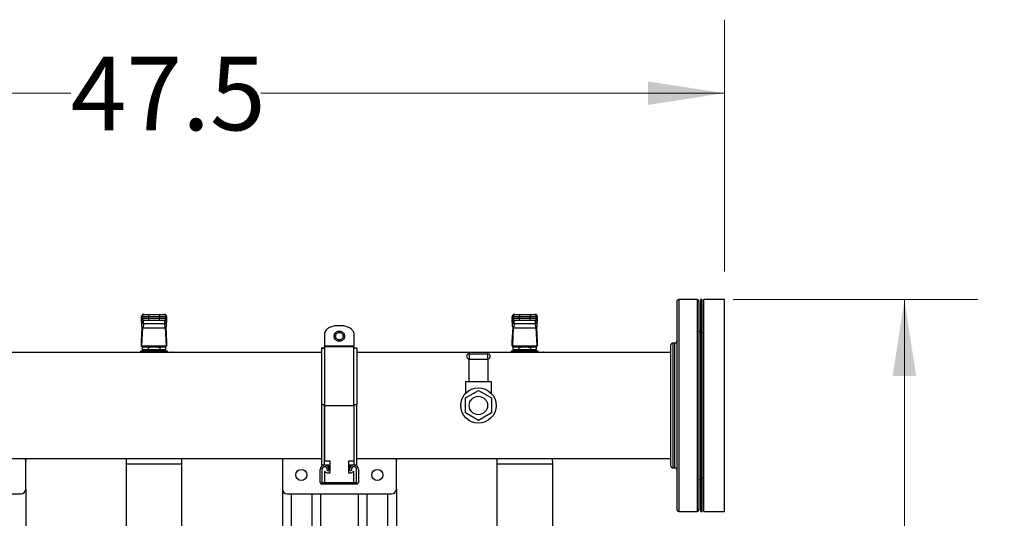
# Model space of a CAD drawing. Units: inches. Extents: x 0.4 to 10.6, y 0.4 to 8.1.
# Drawn here: x 7 to 8.6, y 6.4 to 7.2 of the extents above; entities that cross this region are included whole.
import ezdxf

# ---------------------------------------------------------------- set-up
doc = ezdxf.new("R2010")
doc.units = ezdxf.units.IN
doc.header["$MEASUREMENT"] = 0
doc.styles.add('SLDTEXTSTYLE0', font='TXT', dxfattribs={"width": 0.75})
doc.dimstyles.new('SLDDIMSTYLE1', dxfattribs={"dimtxt": 0.125, "dimasz": 0.13, "dimexe": 0, "dimexo": 0.0625, "dimgap": 0.03125, "dimtad": 0, "dimtih": 1, "dimtoh": 1, "dimdec": 1, "dimlfac": 25, "dimrnd": 1e-09, "dimzin": 12, "dimdsep": 46, "dimtxsty": 'SLDTEXTSTYLE0', "dimsah": 1, "dimcen": 0.09, "dimadec": 0, "dimazin": 3, "dimtfac": 1, "dimtdec": 1, "dimtofl": 0, "dimtmove": 0, "dimatfit": 3, "dimfxl": 0, "dimfrac": 2, "dimtolj": 1, "dimtzin": 12, "dimarcsym": 0})

# ---------------------------------------------------------------- blocks, each defined once
blk = doc.blocks.new('_D_5')
at = {"color": 7, "linetype": 'Continuous', "lineweight": 18}
for p, q in [((8.1834, 6.7459), (8.5994, 6.7459)), ((8.4744, 6.7459), (8.4744, 6.2307)), ((8.4744, 5.517), (8.4744, 6.0322)), ((7.8947, 5.517), (8.5994, 5.517))]:
    blk.add_line(p, q, dxfattribs=at)
for points in [[(8.4744, 6.7459), (8.4544, 6.6159), (8.4944, 6.6159)], [(8.4744, 5.517), (8.4944, 5.647), (8.4544, 5.647)]]:
    blk.add_solid(points, dxfattribs=at)
at = {"color": 7, "linetype": 'Continuous', "lineweight": 18, "insert": (8.3128, 6.1934), "char_height": 0.125, "attachment_point": 1, "style": 'SLDTEXTSTYLE0'}
blk.add_mtext('30.7', dxfattribs=at)
blk = doc.blocks.new('_D_6')
at = {"color": 7, "linetype": 'Continuous', "lineweight": 18}
for p, q in [((6.2702, 6.7391), (6.2702, 7.222)), ((8.1685, 6.794), (8.1685, 7.222)), ((6.2702, 7.097), (7.0577, 7.097)), ((8.1685, 7.097), (7.381, 7.097))]:
    blk.add_line(p, q, dxfattribs=at)
for points in [[(6.2702, 7.097), (6.4002, 7.077), (6.4002, 7.117)], [(8.1685, 7.097), (8.0385, 7.117), (8.0385, 7.077)]]:
    blk.add_solid(points, dxfattribs=at)
at = {"color": 7, "linetype": 'Continuous', "lineweight": 18, "insert": (7.0577, 7.1589), "char_height": 0.125, "attachment_point": 1, "style": 'SLDTEXTSTYLE0'}
blk.add_mtext('47.5', dxfattribs=at)

msp = doc.modelspace()

# ---------------------------------------------------------------- linework, layer by layer
at = {"color": 7, "linetype": 'Continuous', "lineweight": 25}
for p, q in [((8.1221, 6.7459), (8.0908, 6.7459)), ((8.1309, 6.7459), (8.1284, 6.7459)), ((8.1284, 6.3859), (8.1284, 6.7459)), ((8.1309, 6.3859), (8.1309, 6.7459)), ((8.1685, 6.7459), (8.1334, 6.7459)), ((8.1334, 6.3859), (8.1334, 6.7459)), ((8.1685, 6.3859), (8.1685, 6.7459)), ((7.1781, 6.7106), (7.178, 6.7081)), ((7.178, 6.7078), (7.1781, 6.7105)), ((7.1781, 6.7175), (7.1781, 6.7136)), ((7.1781, 6.7175), (7.1796, 6.7175)), ((7.1781, 6.7136), (7.1781, 6.7175)), ((7.1796, 6.7136), (7.1781, 6.7136)), ((7.1781, 6.7105), (7.1782, 6.7123)), ((7.1782, 6.7123), (7.1782, 6.7069)), ((7.1784, 6.7125), (7.1784, 6.7122)), ((7.1796, 6.7175), (7.1903, 6.7175)), ((7.1796, 6.7175), (7.1796, 6.7136)), ((7.1903, 6.7136), (7.1796, 6.7136)), ((7.1813, 6.7207), (7.1828, 6.7207)), ((7.1828, 6.7104), (7.1813, 6.7104)), ((7.1816, 6.7095), (7.1815, 6.7104)), ((7.1903, 6.7207), (7.1903, 6.7175)), ((7.1903, 6.7207), (7.2084, 6.7207)), ((7.1903, 6.7175), (7.2084, 6.7175)), ((7.1903, 6.7136), (7.1903, 6.7175)), ((7.1903, 6.7104), (7.1903, 6.7136)), ((7.2084, 6.7136), (7.1903, 6.7136)), ((7.2084, 6.7104), (7.1903, 6.7104)), ((7.2084, 6.7207), (7.2084, 6.7175)), ((7.2084, 6.7175), (7.219, 6.7175)), ((7.2084, 6.7136), (7.2084, 6.7175)), ((7.219, 6.7136), (7.2084, 6.7136)), ((7.2084, 6.7104), (7.2084, 6.7136)), ((7.2158, 6.7207), (7.2174, 6.7207)), ((7.2174, 6.7104), (7.2158, 6.7104)), ((7.2171, 6.7104), (7.217, 6.7095)), ((7.219, 6.7136), (7.219, 6.7175)), ((7.219, 6.7175), (7.2205, 6.7175)), ((7.2205, 6.7136), (7.219, 6.7136)), ((7.2202, 6.7122), (7.2202, 6.7125)), ((7.2204, 6.7126), (7.2204, 6.7123)), ((7.2204, 6.7069), (7.2204, 6.7123)), ((7.2204, 6.7123), (7.2205, 6.7105)), ((7.2205, 6.7109), (7.2204, 6.7121)), ((7.2205, 6.7175), (7.2205, 6.7136)), ((7.2206, 6.7081), (7.2205, 6.7106)), ((7.2205, 6.7105), (7.2206, 6.7078)), ((7.2206, 6.7136), (7.2206, 6.7175)), ((7.808, 6.7106), (7.8079, 6.7081)), ((7.8079, 6.7078), (7.808, 6.7105)), ((7.808, 6.7175), (7.808, 6.7136)), ((7.808, 6.7175), (7.8096, 6.7175)), ((7.808, 6.7136), (7.808, 6.7175)), ((7.8096, 6.7136), (7.808, 6.7136)), ((7.808, 6.7105), (7.8081, 6.7123)), ((7.8081, 6.7123), (7.8081, 6.7069)), ((7.8083, 6.7125), (7.8083, 6.7122)), ((7.8096, 6.7175), (7.8202, 6.7175)), ((7.8096, 6.7175), (7.8096, 6.7136)), ((7.8202, 6.7136), (7.8096, 6.7136)), ((7.8112, 6.7207), (7.8127, 6.7207)), ((7.8127, 6.7104), (7.8112, 6.7104)), ((7.8115, 6.7095), (7.8115, 6.7104)), ((7.8202, 6.7207), (7.8202, 6.7175)), ((7.8202, 6.7207), (7.8383, 6.7207)), ((7.8202, 6.7175), (7.8383, 6.7175)), ((7.8202, 6.7136), (7.8202, 6.7175)), ((7.8202, 6.7104), (7.8202, 6.7136)), ((7.8383, 6.7136), (7.8202, 6.7136)), ((7.8383, 6.7104), (7.8202, 6.7104)), ((7.8383, 6.7207), (7.8383, 6.7175)), ((7.8383, 6.7175), (7.8489, 6.7175)), ((7.8383, 6.7136), (7.8383, 6.7175)), ((7.8489, 6.7136), (7.8383, 6.7136)), ((7.8383, 6.7104), (7.8383, 6.7136)), ((7.8458, 6.7207), (7.8473, 6.7207)), ((7.8473, 6.7104), (7.8458, 6.7104)), ((7.847, 6.7104), (7.847, 6.7095)), ((7.8489, 6.7136), (7.8489, 6.7175)), ((7.8489, 6.7175), (7.8504, 6.7175)), ((7.8504, 6.7136), (7.8489, 6.7136)), ((7.8501, 6.7122), (7.8501, 6.7125)), ((7.8503, 6.7126), (7.8503, 6.7123)), ((7.8503, 6.7069), (7.8503, 6.7123)), ((7.8503, 6.7123), (7.8504, 6.7105)), ((7.8504, 6.7109), (7.8503, 6.7121)), ((7.8504, 6.7175), (7.8504, 6.7136)), ((7.8506, 6.7081), (7.8504, 6.7106)), ((7.8504, 6.7105), (7.8506, 6.7078)), ((7.8505, 6.7136), (7.8505, 6.7175)), ((7.178, 6.7078), (7.178, 6.7022)), ((7.1782, 6.7069), (7.178, 6.7022)), ((7.1781, 6.6739), (7.1794, 6.6986)), ((7.1782, 6.7072), (7.1782, 6.7069)), ((7.1798, 6.6983), (7.1782, 6.6676)), ((7.1814, 6.7047), (7.181, 6.6979)), ((7.181, 6.6979), (7.2176, 6.6979)), ((7.2172, 6.705), (7.1814, 6.705)), ((7.1814, 6.7047), (7.1814, 6.705)), ((7.2173, 6.7047), (7.2172, 6.705)), ((7.2173, 6.7047), (7.2176, 6.6979)), ((7.2204, 6.6676), (7.2188, 6.6983)), ((7.2192, 6.6986), (7.2205, 6.6739)), ((7.2204, 6.7069), (7.2204, 6.7072)), ((7.2206, 6.7022), (7.2204, 6.7069)), ((7.2206, 6.7022), (7.2206, 6.7078)), ((7.8079, 6.7078), (7.8079, 6.7022)), ((7.8081, 6.7069), (7.8079, 6.7022)), ((7.808, 6.6739), (7.8093, 6.6986)), ((7.8082, 6.7072), (7.8081, 6.7069)), ((7.8097, 6.6983), (7.8082, 6.6676)), ((7.8113, 6.7047), (7.8109, 6.6979)), ((7.8109, 6.6979), (7.8475, 6.6979)), ((7.8472, 6.705), (7.8113, 6.705)), ((7.8113, 6.7047), (7.8113, 6.705)), ((7.8472, 6.7047), (7.8472, 6.705)), ((7.8472, 6.7047), (7.8475, 6.6979)), ((7.8503, 6.6676), (7.8487, 6.6983)), ((7.8492, 6.6986), (7.8504, 6.6739)), ((7.8503, 6.7069), (7.8503, 6.7072)), ((7.8506, 6.7022), (7.8503, 6.7069)), ((7.8506, 6.7022), (7.8506, 6.7078)), ((7.4891, 6.6891), (7.4891, 6.6668)), ((7.539, 6.6895), (7.539, 6.6668)), ((8.1284, 6.6919), (8.1253, 6.6919)), ((8.1334, 6.6897), (8.1309, 6.6897)), ((7.1781, 6.6667), (7.1781, 6.6733)), ((7.1781, 6.6667), (7.1781, 6.6667)), ((7.1781, 6.6667), (7.2205, 6.6667)), ((7.1782, 6.6676), (7.2204, 6.6676)), ((7.182, 6.6659), (7.1793, 6.6644)), ((7.1793, 6.6644), (7.1793, 6.6612)), ((7.1793, 6.6612), (7.1893, 6.6612)), ((7.2166, 6.6659), (7.182, 6.6659)), ((7.1836, 6.6612), (7.1836, 6.6581)), ((7.1883, 6.6667), (7.1883, 6.6659)), ((7.1893, 6.6644), (7.1893, 6.6612)), ((7.1893, 6.6612), (7.2093, 6.6612)), ((7.2093, 6.6644), (7.2093, 6.6612)), ((7.2093, 6.6612), (7.2193, 6.6612)), ((7.2103, 6.6659), (7.2103, 6.6667)), ((7.2151, 6.6581), (7.2151, 6.6612)), ((7.2193, 6.6644), (7.2166, 6.6659)), ((7.2193, 6.6612), (7.2193, 6.6644)), ((7.2206, 6.6667), (7.2205, 6.6667)), ((7.2206, 6.6733), (7.2206, 6.6667)), ((7.489, 6.6633), (7.484, 6.6633)), ((7.484, 6.6633), (7.489, 6.6633)), ((7.539, 6.6668), (7.4891, 6.6668)), ((7.539, 6.6654), (7.4891, 6.6654)), ((7.4891, 6.6653), (7.4891, 6.6652)), ((7.539, 6.6653), (7.539, 6.6652)), ((7.544, 6.6633), (7.539, 6.6633)), ((7.544, 6.6633), (7.539, 6.6633)), ((7.808, 6.6667), (7.808, 6.6733)), ((7.808, 6.6667), (7.808, 6.6667)), ((7.808, 6.6667), (7.8504, 6.6667)), ((7.8082, 6.6676), (7.8503, 6.6676)), ((7.8119, 6.6659), (7.8092, 6.6644)), ((7.8092, 6.6644), (7.8092, 6.6612)), ((7.8092, 6.6612), (7.8192, 6.6612)), ((7.8465, 6.6659), (7.8119, 6.6659)), ((7.8135, 6.6612), (7.8135, 6.6581)), ((7.8182, 6.6667), (7.8182, 6.6659)), ((7.8192, 6.6644), (7.8192, 6.6612)), ((7.8192, 6.6612), (7.8392, 6.6612)), ((7.8392, 6.6644), (7.8392, 6.6612)), ((7.8392, 6.6612), (7.8492, 6.6612)), ((7.8403, 6.6659), (7.8403, 6.6667)), ((7.845, 6.6581), (7.845, 6.6612)), ((7.8492, 6.6644), (7.8465, 6.6659)), ((7.8492, 6.6612), (7.8492, 6.6644)), ((7.8505, 6.6667), (7.8504, 6.6667)), ((7.8505, 6.6733), (7.8505, 6.6667)), ((8.0845, 6.6721), (8.0808, 6.6721)), ((7.484, 6.6559), (6.9141, 6.6559)), ((7.1765, 6.6581), (7.1765, 6.6559)), ((7.1993, 6.6581), (7.1765, 6.6581)), ((7.1817, 6.6581), (7.1817, 6.6581)), ((7.2221, 6.6581), (7.1993, 6.6581)), ((7.2165, 6.6573), (7.2208, 6.6573)), ((7.2171, 6.6565), (7.2166, 6.6564)), ((7.2169, 6.6581), (7.2169, 6.6581)), ((7.2171, 6.6565), (7.2308, 6.6565)), ((7.2221, 6.6565), (7.2221, 6.6581)), ((7.4891, 6.6559), (7.489, 6.6559)), ((8.0777, 6.6559), (7.544, 6.6559)), ((7.7345, 6.6448), (7.7345, 6.6059)), ((7.7351, 6.6447), (7.7351, 6.6539)), ((7.7351, 6.6539), (7.7659, 6.6539)), ((7.7351, 6.6447), (7.7659, 6.6447)), ((7.7659, 6.6539), (7.7659, 6.6447)), ((7.7665, 6.6448), (7.7665, 6.6059)), ((7.8064, 6.6581), (7.8064, 6.6559)), ((7.8292, 6.6581), (7.8064, 6.6581)), ((7.8116, 6.6581), (7.8116, 6.6581)), ((7.8521, 6.6581), (7.8292, 6.6581)), ((7.8464, 6.6573), (7.8508, 6.6573)), ((7.847, 6.6565), (7.8465, 6.6564)), ((7.8469, 6.6581), (7.8469, 6.6581)), ((7.847, 6.6565), (7.8607, 6.6565)), ((7.8521, 6.6565), (7.8521, 6.6581)), ((7.7285, 6.6059), (7.7285, 6.5865)), ((7.7345, 6.6059), (7.7285, 6.6059)), ((7.7665, 6.6059), (7.7345, 6.6059)), ((7.7725, 6.6059), (7.7665, 6.6059)), ((7.7725, 6.5865), (7.7725, 6.6059)), ((7.7284, 6.5787), (7.7505, 6.5915)), ((7.7284, 6.5532), (7.7284, 6.5787)), ((7.7505, 6.5915), (7.7726, 6.5787)), ((7.7726, 6.5787), (7.7726, 6.5532)), ((7.489, 6.5673), (7.484, 6.5673)), ((7.489, 6.5673), (7.484, 6.5673)), ((7.484, 6.5673), (7.484, 6.5673)), ((7.484, 6.5673), (7.484, 6.4647)), ((7.489, 6.5673), (7.489, 6.5673)), ((7.489, 6.4647), (7.489, 6.5673)), ((7.4891, 6.566), (7.539, 6.566)), ((7.4891, 6.566), (7.4891, 6.4721)), ((7.544, 6.5673), (7.539, 6.5673)), ((7.544, 6.5673), (7.539, 6.5673)), ((7.539, 6.5673), (7.539, 6.5673)), ((7.539, 6.5673), (7.539, 6.4647)), ((7.544, 6.5673), (7.544, 6.5673)), ((7.544, 6.4647), (7.544, 6.5673)), ((7.7505, 6.5404), (7.7284, 6.5532)), ((7.7726, 6.5532), (7.7505, 6.5404)), ((6.9141, 6.4759), (7.484, 6.4759)), ((6.9812, 6.4759), (6.9812, 6.4723)), ((7.1519, 6.4759), (7.1518, 6.4659)), ((7.2468, 6.4659), (7.2467, 6.4759)), ((7.4174, 6.4759), (7.4174, 6.4723)), ((7.544, 6.4759), (8.0777, 6.4759)), ((7.6111, 6.4759), (7.6111, 6.4723)), ((7.7819, 6.4759), (7.7817, 6.4659)), ((7.8767, 6.4659), (7.8766, 6.4759)), ((6.9812, 6.4235), (6.9812, 6.4723)), ((7.1518, 6.4659), (7.1518, 6.3505)), ((7.2468, 6.3505), (7.2468, 6.4659)), ((7.4174, 6.4723), (7.4174, 6.4235)), ((7.489, 6.4647), (7.484, 6.4647)), ((7.4965, 6.4647), (7.489, 6.4647)), ((7.4891, 6.4721), (7.4979, 6.4721)), ((7.4965, 6.4647), (7.4965, 6.4583)), ((7.4979, 6.4721), (7.4979, 6.4509)), ((7.5304, 6.4721), (7.539, 6.4721)), ((7.5304, 6.4509), (7.5304, 6.4721)), ((7.539, 6.4647), (7.5315, 6.4647)), ((7.5315, 6.4647), (7.5315, 6.4572)), ((7.544, 6.4647), (7.539, 6.4647)), ((7.6111, 6.4235), (7.6111, 6.4723)), ((7.7817, 6.4659), (7.7817, 6.3505)), ((7.8767, 6.3505), (7.8767, 6.4659)), ((8.0808, 6.4597), (8.0845, 6.4597)), ((7.4816, 6.4352), (7.4816, 6.4572)), ((7.4846, 6.4572), (7.4846, 6.4352)), ((7.4891, 6.4535), (7.4891, 6.4352)), ((7.4939, 6.4509), (7.4891, 6.4535)), ((7.4936, 6.4562), (7.4936, 6.4572)), ((7.4979, 6.4509), (7.4939, 6.4509)), ((7.4966, 6.4572), (7.4979, 6.4572)), ((7.4966, 6.4572), (7.4966, 6.4562)), ((7.5304, 6.4572), (7.5315, 6.4572)), ((7.5339, 6.4509), (7.5304, 6.4509)), ((7.5316, 6.4562), (7.5316, 6.4572)), ((7.539, 6.4534), (7.5339, 6.4509)), ((7.5346, 6.4572), (7.5346, 6.4562)), ((7.539, 6.4352), (7.539, 6.4534)), ((7.5436, 6.4352), (7.5436, 6.4572)), ((7.5466, 6.4572), (7.5466, 6.4352)), ((8.1309, 6.4421), (8.1334, 6.4421)), ((7.4846, 6.4352), (7.5436, 6.4352)), ((7.5436, 6.4322), (7.4846, 6.4322)), ((8.1253, 6.4399), (8.1284, 6.4399)), ((6.7954, 6.4156), (6.9733, 6.4156)), ((6.9812, 6.4235), (6.9812, 6.3246)), ((7.4174, 6.4235), (7.4174, 6.3246)), ((7.4253, 6.4156), (7.6032, 6.4156)), ((7.4324, 6.4156), (7.4324, 6.3325)), ((7.4674, 6.4156), (7.4674, 6.3325)), ((7.4824, 6.4156), (7.4824, 6.3325)), ((7.5461, 6.4156), (7.5461, 6.3325)), ((7.5611, 6.4156), (7.5611, 6.3325)), ((7.5961, 6.4156), (7.5961, 6.3325)), ((7.6111, 6.4235), (7.6111, 6.3246)), ((8.0908, 6.3859), (8.1221, 6.3859)), ((8.1284, 6.3859), (8.1309, 6.3859)), ((8.1334, 6.3859), (8.1685, 6.3859))]:
    msp.add_line(p, q, dxfattribs=at)
at = {"color": 1, "linetype": 'Continuous', "lineweight": 25}
for p, q in [((8.0908, 6.7459), (8.0908, 6.3996)), ((8.1221, 6.7459), (8.1221, 6.3996)), ((7.1781, 6.7175), (7.1781, 6.7175)), ((7.1781, 6.7136), (7.1781, 6.7136)), ((7.1781, 6.7105), (7.1781, 6.7106)), ((7.1782, 6.7123), (7.1782, 6.7127)), ((7.2206, 6.7175), (7.2205, 6.7175)), ((7.2205, 6.7136), (7.2206, 6.7136)), ((7.2205, 6.7106), (7.2205, 6.7105)), ((7.808, 6.7175), (7.808, 6.7175)), ((7.808, 6.7136), (7.808, 6.7136)), ((7.808, 6.7105), (7.808, 6.7106)), ((7.8081, 6.7123), (7.8082, 6.7127)), ((7.8505, 6.7175), (7.8504, 6.7175)), ((7.8504, 6.7136), (7.8505, 6.7136)), ((7.8504, 6.7106), (7.8504, 6.7105)), ((8.0808, 6.6721), (8.0808, 6.4597)), ((8.0845, 6.4678), (8.0845, 6.6721)), ((7.2468, 6.4659), (7.1518, 6.4659)), ((7.4965, 6.4647), (7.4979, 6.4647)), ((7.5304, 6.4647), (7.5315, 6.4647)), ((7.8767, 6.4659), (7.7817, 6.4659)), ((8.0845, 6.4597), (8.0845, 6.4678)), ((8.0908, 6.3996), (8.0908, 6.3859)), ((8.1221, 6.3996), (8.1221, 6.3859))]:
    msp.add_line(p, q, dxfattribs=at)
at = {"color": 7, "linetype": 'Continuous', "lineweight": 25, "flags": 128}
for points in [[(7.1781, 6.7106), (7.1782, 6.7109), (7.1782, 6.711)], [(7.2205, 6.7109), (7.2205, 6.7109), (7.2205, 6.7106)], [(7.808, 6.7106), (7.8081, 6.7109), (7.8081, 6.711)], [(7.8504, 6.7109), (7.8504, 6.7109), (7.8504, 6.7106)]]:
    msp.add_lwpolyline(points, dxfattribs=at)
at = {"color": 7, "linetype": 'Continuous', "lineweight": 25}
for centre, radius in [((7.7505, 6.5659), 0.03), ((7.7505, 6.5659), 0.0156), ((7.4497, 6.4479), 0.00945), ((7.5788, 6.4479), 0.00945)]:
    msp.add_circle(centre, radius, dxfattribs=at)
for centre, radius, start, end in [((8.0908, 6.7428), 0.00315, 90, 180), ((8.1221, 6.7428), 0.00315, 0, 90), ((7.1812, 6.7175), 0.00315, 90, 180), ((7.1813, 6.7175), 0.00315, 90.0107, 180.0107), ((7.1812, 6.7136), 0.00315, 180, 270), ((7.1813, 6.7136), 0.00315, 179.9893, 269.9893), ((7.1828, 6.7175), 0.00315, 90.0107, 180.0107), ((7.1828, 6.7136), 0.00315, 179.9893, 269.9893), ((7.2158, 6.7175), 0.00315, 359.9893, 89.9893), ((7.2158, 6.7136), 0.00315, 270.0107, 0.0107), ((7.2174, 6.7175), 0.00315, 0, 90), ((7.2174, 6.7175), 0.00315, 359.9893, 89.9893), ((7.2174, 6.7136), 0.00315, 270, 0), ((7.2174, 6.7136), 0.00315, 270.0107, 0.0107), ((7.8111, 6.7175), 0.00315, 90, 180), ((7.8112, 6.7175), 0.00315, 90.0107, 180.0107), ((7.8111, 6.7136), 0.00315, 180, 270), ((7.8112, 6.7136), 0.00315, 179.9893, 269.9893), ((7.8127, 6.7175), 0.00315, 90.0107, 180.0107), ((7.8127, 6.7136), 0.00315, 179.9893, 269.9893), ((7.8458, 6.7175), 0.00315, 359.9893, 89.9893), ((7.8458, 6.7136), 0.00315, 270.0107, 0.0107), ((7.8473, 6.7175), 0.00315, 0, 90), ((7.8473, 6.7175), 0.00315, 359.9893, 89.9893), ((7.8473, 6.7136), 0.00315, 270, 0), ((7.8473, 6.7136), 0.00315, 270.0107, 0.0107), ((7.1811, 6.7076), 0.00294, 193.7768, 275.6223), ((7.2175, 6.7076), 0.00294, 264.3777, 346.2232), ((7.811, 6.7076), 0.00294, 193.7768, 275.6223), ((7.8475, 6.7076), 0.00294, 264.3777, 346.2232), ((8.0808, 6.669), 0.00315, 90, 180), ((8.0845, 6.6753), 0.00315, 270, 0), ((7.2172, 6.6572), 0.000711, 173.1104, 260.8297), ((7.2305, 6.6563), 0.000409, 356.0967, 29.6879), ((7.2308, 6.6557), 0.000787, 17.4576, 90.0001), ((7.7351, 6.6493), 0.0046, 90, 255), ((7.7351, 6.6493), 0.0046, 255, 270), ((7.7659, 6.6493), 0.0046, 75, 90), ((7.7659, 6.6493), 0.0046, 270, 75), ((7.8471, 6.6572), 0.000711, 173.1104, 260.8297), ((7.8604, 6.6563), 0.000409, 356.0967, 29.6879), ((7.8607, 6.6557), 0.000787, 17.4576, 90.0001), ((6.9733, 6.4723), 0.00787, 0, 27.1381), ((7.4253, 6.4723), 0.00787, 152.8619, 180), ((7.6032, 6.4723), 0.00787, 0, 27.1381), ((7.4891, 6.4572), 0.0075, 0, 180), ((7.4891, 6.4572), 0.0045, 0, 180), ((7.5391, 6.4572), 0.0075, 0, 180), ((7.5391, 6.4572), 0.0045, 0, 180), ((8.0808, 6.4629), 0.00315, 180, 270), ((8.0845, 6.4566), 0.00315, 0, 90), ((7.4951, 6.4562), 0.0015, 180, 0), ((7.5331, 6.4562), 0.0015, 180, 0), ((7.4846, 6.4352), 0.003, 180, 270), ((7.5436, 6.4352), 0.003, 270, 0), ((6.9733, 6.4235), 0.00787, 270, 0), ((7.4253, 6.4235), 0.00787, 180, 270), ((7.6032, 6.4235), 0.00787, 270, 0), ((8.0908, 6.3891), 0.00315, 180, 270), ((8.1221, 6.3891), 0.00315, 270, 0)]:
    msp.add_arc(centre, radius, start, end, dxfattribs=at)
at = {"color": 1, "linetype": 'Continuous', "lineweight": 25}
for centre in [(7.2258, 6.6558), (7.8557, 6.6558)]:
    msp.add_arc(centre, 0.00507, 1.4747, 5.1052, dxfattribs=at)
at = {"color": 7, "linetype": 'Continuous', "lineweight": 25}
for centre, major_axis, ratio, start_param, end_param in [((7.1811, 6.708), (0.00023, 0.00445), 0.706634, 1.570796, 1.643864), ((7.1811, 6.7024), (-0.00023, -0.00445), 0.706634, 4.785457, 6.319719), ((7.2175, 6.7024), (-0.00023, 0.00445), 0.706634, 3.105059, 4.639321), ((7.2175, 6.708), (0.00023, -0.00445), 0.706634, 1.497729, 1.570796), ((7.811, 6.708), (0.00023, 0.00445), 0.706634, 1.570796, 1.643864), ((7.811, 6.7024), (-0.00023, -0.00445), 0.706634, 4.785457, 6.319719), ((7.8474, 6.7024), (-0.00023, 0.00445), 0.706634, 3.105059, 4.639321), ((7.8474, 6.708), (0.00023, -0.00445), 0.706634, 1.497729, 1.570796), ((7.178, 6.6762), (0, 0.00315), 0.051724, 3.568671, 3.926991), ((7.1781, 6.6699), (0, 0.00315), 0.051724, 3.141593, 3.926991), ((7.2205, 6.6699), (0, 0.00315), 0.051724, 2.356194, 3.141593), ((7.2206, 6.6762), (0, 0.00315), 0.051724, 2.356194, 2.714514), ((7.8079, 6.6762), (0, 0.00315), 0.051724, 3.568671, 3.926991), ((7.808, 6.6699), (0, 0.00315), 0.051724, 3.141593, 3.926991), ((7.8504, 6.6699), (0, 0.00315), 0.051724, 2.356194, 3.141593), ((7.8506, 6.6762), (0, 0.00315), 0.051724, 2.356194, 2.714514)]:
    msp.add_ellipse(centre, major_axis=major_axis, ratio=ratio, start_param=start_param, end_param=end_param, dxfattribs=at)
for points, knots in [([(8.0877, 6.7428), (8.0877, 6.7426), (8.0877, 6.7423), (8.0877, 6.7396), (8.0877, 6.7353), (8.0877, 6.7293), (8.0877, 6.7218), (8.0877, 6.713), (8.0877, 6.703), (8.0877, 6.6916), (8.0877, 6.6789), (8.0877, 6.6649), (8.0877, 6.6498), (8.0877, 6.6337), (8.0877, 6.617), (8.0877, 6.5999), (8.0877, 6.5826), (8.0877, 6.5653), (8.0877, 6.5484), (8.0877, 6.5317), (8.0877, 6.5152), (8.0877, 6.4988), (8.0877, 6.4829), (8.0877, 6.4677), (8.0877, 6.4535), (8.0877, 6.4403), (8.0877, 6.4286), (8.0877, 6.4183), (8.0877, 6.4094), (8.0877, 6.4048), (8.0877, 6.4025)], [0, 0, 0, 0, 0.036443, 0.072947, 0.109329, 0.145409, 0.181016, 0.215993, 0.250294, 0.285029, 0.320442, 0.356383, 0.392684, 0.429168, 0.465652, 0.501953, 0.537893, 0.573307, 0.608042, 0.642343, 0.67732, 0.712927, 0.749007, 0.785389, 0.821893, 0.858336, 0.894536, 0.930319, 0.965523, 1, 1, 1, 1]), ([(8.1253, 6.7428), (8.1253, 6.7426), (8.1253, 6.7423), (8.1253, 6.7396), (8.1253, 6.7353), (8.1253, 6.7293), (8.1253, 6.7218), (8.1253, 6.713), (8.1253, 6.703), (8.1253, 6.6916), (8.1253, 6.6789), (8.1253, 6.6649), (8.1253, 6.6498), (8.1253, 6.6337), (8.1253, 6.617), (8.1253, 6.5999), (8.1253, 6.5826), (8.1253, 6.5653), (8.1253, 6.5484), (8.1253, 6.5317), (8.1253, 6.5152), (8.1253, 6.4988), (8.1253, 6.4829), (8.1253, 6.4677), (8.1253, 6.4535), (8.1253, 6.4403), (8.1253, 6.4286), (8.1253, 6.4183), (8.1253, 6.4094), (8.1253, 6.4048), (8.1253, 6.4025)], [0, 0, 0, 0, 0.036443, 0.0729471, 0.1093291, 0.1454091, 0.1810162, 0.2159931, 0.2502942, 0.2850287, 0.3204425, 0.3563833, 0.3926842, 0.429168, 0.4656517, 0.5019527, 0.5378935, 0.5733072, 0.6080418, 0.6423429, 0.6773197, 0.7129268, 0.7490069, 0.7853888, 0.821893, 0.858336, 0.8945361, 0.9303191, 0.9655226, 1, 1, 1, 1]), ([(7.1814, 6.705), (7.1814, 6.706), (7.1816, 6.7079), (7.1816, 6.709), (7.1816, 6.7095)], [0, 0, 0, 0, 0.502901, 1, 1, 1, 1]), ([(7.1828, 6.7207), (7.1829, 6.7207), (7.1831, 6.7207), (7.184, 6.7207), (7.185, 6.7207), (7.1862, 6.7207), (7.1879, 6.7207), (7.1893, 6.7207), (7.1903, 6.7207)], [0, 0, 0, 0, 0.239831, 0.368601, 0.5, 0.631399, 0.760169, 1, 1, 1, 1]), ([(7.1903, 6.7104), (7.1893, 6.7104), (7.1879, 6.7104), (7.1862, 6.7104), (7.185, 6.7104), (7.184, 6.7104), (7.1831, 6.7104), (7.1829, 6.7104), (7.1828, 6.7104)], [0, 0, 0, 0, 0.2398314, 0.3686011, 0.5, 0.6313989, 0.7601686, 1, 1, 1, 1]), ([(7.2084, 6.7207), (7.2093, 6.7207), (7.2107, 6.7207), (7.2124, 6.7207), (7.2136, 6.7207), (7.2146, 6.7207), (7.2155, 6.7207), (7.2157, 6.7207), (7.2158, 6.7207)], [0, 0, 0, 0, 0.239831, 0.368601, 0.5, 0.631399, 0.760169, 1, 1, 1, 1]), ([(7.2158, 6.7104), (7.2157, 6.7104), (7.2155, 6.7104), (7.2146, 6.7104), (7.2136, 6.7104), (7.2124, 6.7104), (7.2107, 6.7104), (7.2093, 6.7104), (7.2084, 6.7104)], [0, 0, 0, 0, 0.239831, 0.368601, 0.5, 0.631399, 0.760169, 1, 1, 1, 1]), ([(7.217, 6.7095), (7.2171, 6.709), (7.2171, 6.7079), (7.2172, 6.706), (7.2172, 6.705)], [0, 0, 0, 0, 0.498751, 1, 1, 1, 1]), ([(7.8113, 6.705), (7.8114, 6.706), (7.8115, 6.7079), (7.8115, 6.709), (7.8115, 6.7095)], [0, 0, 0, 0, 0.502901, 1, 1, 1, 1]), ([(7.8127, 6.7207), (7.8128, 6.7207), (7.813, 6.7207), (7.814, 6.7207), (7.8149, 6.7207), (7.8161, 6.7207), (7.8178, 6.7207), (7.8193, 6.7207), (7.8202, 6.7207)], [0, 0, 0, 0, 0.239831, 0.368601, 0.5, 0.631399, 0.760169, 1, 1, 1, 1]), ([(7.8202, 6.7104), (7.8193, 6.7104), (7.8178, 6.7104), (7.8161, 6.7104), (7.8149, 6.7104), (7.814, 6.7104), (7.813, 6.7104), (7.8128, 6.7104), (7.8127, 6.7104)], [0, 0, 0, 0, 0.239831, 0.368601, 0.5, 0.631399, 0.760169, 1, 1, 1, 1]), ([(7.8383, 6.7207), (7.8392, 6.7207), (7.8406, 6.7207), (7.8424, 6.7207), (7.8435, 6.7207), (7.8445, 6.7207), (7.8455, 6.7207), (7.8456, 6.7207), (7.8458, 6.7207)], [0, 0, 0, 0, 0.239831, 0.368601, 0.5, 0.631399, 0.760169, 1, 1, 1, 1]), ([(7.8458, 6.7104), (7.8456, 6.7104), (7.8455, 6.7104), (7.8445, 6.7104), (7.8435, 6.7104), (7.8424, 6.7104), (7.8406, 6.7104), (7.8392, 6.7104), (7.8383, 6.7104)], [0, 0, 0, 0, 0.239831, 0.368601, 0.5, 0.631399, 0.760169, 1, 1, 1, 1]), ([(7.847, 6.7095), (7.847, 6.709), (7.847, 6.7079), (7.8471, 6.706), (7.8472, 6.705)], [0, 0, 0, 0, 0.498751, 1, 1, 1, 1]), ([(7.1814, 6.705), (7.181, 6.705), (7.1802, 6.7051), (7.1791, 6.7056), (7.1784, 6.7064), (7.1783, 6.707), (7.1782, 6.7072)], [0, 0, 0, 0, 0.2405581, 0.5, 0.759442, 1, 1, 1, 1]), ([(7.2204, 6.7072), (7.2203, 6.707), (7.2202, 6.7064), (7.2195, 6.7056), (7.2184, 6.7051), (7.2176, 6.705), (7.2172, 6.705)], [0, 0, 0, 0, 0.240558, 0.5, 0.759442, 1, 1, 1, 1]), ([(7.514, 6.7015), (7.5123, 6.7015), (7.5092, 6.7014), (7.5047, 6.7009), (7.5008, 6.6999), (7.4973, 6.6986), (7.4944, 6.6968), (7.4921, 6.6946), (7.4902, 6.692), (7.4895, 6.6901), (7.4891, 6.6891)], [0, 0, 0, 0, 0.166805, 0.316866, 0.451743, 0.573583, 0.685285, 0.790589, 0.893933, 1, 1, 1, 1]), ([(7.539, 6.6895), (7.5386, 6.6905), (7.5378, 6.6924), (7.5358, 6.6949), (7.5334, 6.697), (7.5305, 6.6987), (7.5271, 6.7), (7.5231, 6.7009), (7.5187, 6.7014), (7.5156, 6.7015), (7.514, 6.7015)], [0, 0, 0, 0, 0.105447, 0.209006, 0.315011, 0.427514, 0.549925, 0.684903, 0.834439, 1, 1, 1, 1]), ([(7.8113, 6.705), (7.8109, 6.705), (7.8101, 6.7051), (7.8091, 6.7056), (7.8083, 6.7064), (7.8082, 6.707), (7.8082, 6.7072)], [0, 0, 0, 0, 0.240558, 0.5, 0.759442, 1, 1, 1, 1]), ([(7.8503, 6.7072), (7.8503, 6.707), (7.8501, 6.7064), (7.8494, 6.7056), (7.8484, 6.7051), (7.8476, 6.705), (7.8472, 6.705)], [0, 0, 0, 0, 0.240558, 0.5, 0.759442, 1, 1, 1, 1]), ([(7.5054, 6.6838), (7.5054, 6.6844), (7.5055, 6.6855), (7.5062, 6.6877), (7.5078, 6.6901), (7.5102, 6.6917), (7.5124, 6.6924), (7.5135, 6.6925), (7.5141, 6.6925)], [0, 0, 0, 0, 0.129433, 0.255025, 0.49999, 0.744959, 0.870557, 1, 1, 1, 1]), ([(7.5141, 6.675), (7.5135, 6.6751), (7.5124, 6.6751), (7.5102, 6.6758), (7.5078, 6.6774), (7.5062, 6.6798), (7.5055, 6.682), (7.5054, 6.6832), (7.5054, 6.6838)], [0, 0, 0, 0, 0.129443, 0.255042, 0.500011, 0.744977, 0.870569, 1, 1, 1, 1]), ([(7.5078, 6.6838), (7.5074, 6.6838), (7.5067, 6.6838), (7.5059, 6.6838), (7.5055, 6.6838), (7.5054, 6.6838), (7.5054, 6.6838)], [0, 0, 0, 0, 0.279653, 0.559212, 0.779632, 1, 1, 1, 1]), ([(7.5078, 6.6838), (7.5079, 6.6846), (7.5081, 6.6863), (7.5095, 6.6884), (7.5116, 6.6898), (7.5133, 6.69), (7.5141, 6.6901)], [0, 0, 0, 0, 0.24904, 0.499385, 0.749777, 1, 1, 1, 1]), ([(7.5141, 6.6774), (7.5133, 6.6775), (7.5116, 6.6777), (7.5095, 6.6792), (7.5081, 6.6813), (7.5079, 6.6829), (7.5078, 6.6838)], [0, 0, 0, 0, 0.2502228, 0.5006146, 0.7509601, 1, 1, 1, 1]), ([(7.5141, 6.6925), (7.5147, 6.6925), (7.5159, 6.6924), (7.5181, 6.6917), (7.5205, 6.6901), (7.5221, 6.6877), (7.5228, 6.6855), (7.5228, 6.6844), (7.5229, 6.6838)], [0, 0, 0, 0, 0.129423, 0.255013, 0.499989, 0.744968, 0.870565, 1, 1, 1, 1]), ([(7.5141, 6.6925), (7.5141, 6.6925), (7.5141, 6.6924), (7.5141, 6.6917), (7.5141, 6.6909), (7.5141, 6.6904), (7.5141, 6.6901)], [0, 0, 0, 0, 0.279653, 0.559212, 0.779632, 1, 1, 1, 1]), ([(7.5141, 6.6901), (7.515, 6.69), (7.5166, 6.6898), (7.5187, 6.6884), (7.5202, 6.6863), (7.5204, 6.6846), (7.5205, 6.6838)], [0, 0, 0, 0, 0.250273, 0.500469, 0.750859, 1, 1, 1, 1]), ([(7.5205, 6.6838), (7.5204, 6.6829), (7.5202, 6.6813), (7.5187, 6.6792), (7.5166, 6.6777), (7.5149, 6.6775), (7.5141, 6.6774)], [0, 0, 0, 0, 0.250222, 0.500614, 0.750961, 1, 1, 1, 1]), ([(7.5229, 6.6838), (7.5228, 6.6832), (7.5228, 6.682), (7.5221, 6.6798), (7.5205, 6.6774), (7.5181, 6.6758), (7.5159, 6.6751), (7.5147, 6.6751), (7.5141, 6.675)], [0, 0, 0, 0, 0.129434, 0.25503, 0.50001, 0.744986, 0.870577, 1, 1, 1, 1]), ([(7.5141, 6.675), (7.5141, 6.6751), (7.5141, 6.6752), (7.5141, 6.6758), (7.5141, 6.6766), (7.5141, 6.6771), (7.5141, 6.6774)], [0, 0, 0, 0, 0.279653, 0.559212, 0.779632, 1, 1, 1, 1]), ([(7.5229, 6.6838), (7.5228, 6.6838), (7.5227, 6.6838), (7.5221, 6.6838), (7.5213, 6.6838), (7.5207, 6.6838), (7.5205, 6.6838)], [0, 0, 0, 0, 0.279653, 0.559212, 0.779632, 1, 1, 1, 1]), ([(7.1793, 6.6644), (7.1802, 6.6648), (7.1818, 6.6657), (7.1843, 6.666), (7.1868, 6.6657), (7.1884, 6.6648), (7.1893, 6.6644)], [0, 0, 0, 0, 0.270313, 0.500014, 0.7297051, 1, 1, 1, 1]), ([(7.1893, 6.6644), (7.1911, 6.6648), (7.1944, 6.6657), (7.1993, 6.666), (7.2043, 6.6657), (7.2075, 6.6648), (7.2093, 6.6644)], [0, 0, 0, 0, 0.270199, 0.499999, 0.729823, 1, 1, 1, 1]), ([(7.2093, 6.6644), (7.2102, 6.6648), (7.2118, 6.6657), (7.2143, 6.666), (7.2168, 6.6657), (7.2184, 6.6648), (7.2193, 6.6644)], [0, 0, 0, 0, 0.270199, 0.499999, 0.729824, 1, 1, 1, 1]), ([(7.484, 6.6633), (7.484, 6.6632), (7.484, 6.663), (7.484, 6.6612), (7.484, 6.6583), (7.484, 6.6543), (7.484, 6.6491), (7.484, 6.643), (7.484, 6.6359), (7.484, 6.6279), (7.484, 6.6191), (7.484, 6.6096), (7.484, 6.5995), (7.484, 6.5889), (7.484, 6.5782), (7.484, 6.5711), (7.484, 6.5676)], [0, 0, 0, 0, 0.066624, 0.137715, 0.209034, 0.280125, 0.351179, 0.422456, 0.493518, 0.565797, 0.6383, 0.710578, 0.783665, 0.856989, 0.930076, 1, 1, 1, 1]), ([(7.4891, 6.6668), (7.4891, 6.6666), (7.4891, 6.6663), (7.4891, 6.666), (7.4891, 6.6658), (7.4891, 6.6657), (7.4891, 6.6655), (7.4891, 6.6654), (7.4891, 6.6654)], [0, 0, 0, 0, 0.258691, 0.371501, 0.48055, 0.592467, 0.713412, 1, 1, 1, 1]), ([(7.4891, 6.6654), (7.4891, 6.665), (7.4891, 6.6641), (7.4891, 6.6612), (7.4891, 6.6573), (7.4891, 6.6522), (7.4891, 6.6461), (7.4891, 6.639), (7.4891, 6.6309), (7.4891, 6.622), (7.4891, 6.6124), (7.4891, 6.6021), (7.4891, 6.5914), (7.4891, 6.5797), (7.4891, 6.5716), (7.4891, 6.5673)], [0, 0, 0, 0, 0.074959, 0.150156, 0.225113, 0.300058, 0.375238, 0.450192, 0.526352, 0.602748, 0.678907, 0.756152, 0.833646, 0.91089, 1, 1, 1, 1]), ([(7.539, 6.6654), (7.539, 6.6654), (7.539, 6.6655), (7.539, 6.6657), (7.539, 6.6658), (7.539, 6.666), (7.539, 6.6663), (7.539, 6.6666), (7.539, 6.6668)], [0, 0, 0, 0, 0.286588, 0.407533, 0.51945, 0.628499, 0.741309, 1, 1, 1, 1]), ([(7.539, 6.5673), (7.539, 6.5706), (7.539, 6.5777), (7.539, 6.5884), (7.539, 6.5993), (7.539, 6.6097), (7.539, 6.6196), (7.539, 6.6288), (7.539, 6.6372), (7.539, 6.6447), (7.539, 6.6512), (7.539, 6.6566), (7.539, 6.6608), (7.539, 6.664), (7.539, 6.6649), (7.539, 6.6654)], [0, 0, 0, 0, 0.068402, 0.145862, 0.223071, 0.30015, 0.377476, 0.454559, 0.531628, 0.608942, 0.686005, 0.762922, 0.840093, 0.917004, 1, 1, 1, 1]), ([(7.544, 6.6633), (7.544, 6.6632), (7.544, 6.663), (7.544, 6.6612), (7.544, 6.6583), (7.544, 6.6543), (7.544, 6.6491), (7.544, 6.643), (7.544, 6.6359), (7.544, 6.6279), (7.544, 6.6191), (7.544, 6.6096), (7.544, 6.5995), (7.544, 6.5889), (7.544, 6.5782), (7.544, 6.5711), (7.544, 6.5676)], [0, 0, 0, 0, 0.0666236, 0.1377154, 0.2090337, 0.2801254, 0.3511795, 0.4224561, 0.4935177, 0.5657967, 0.6383005, 0.7105782, 0.7836654, 0.8569888, 0.930076, 1, 1, 1, 1]), ([(7.8092, 6.6644), (7.8101, 6.6648), (7.8118, 6.6657), (7.8142, 6.666), (7.8167, 6.6657), (7.8183, 6.6648), (7.8192, 6.6644)], [0, 0, 0, 0, 0.270313, 0.500014, 0.729705, 1, 1, 1, 1]), ([(7.8192, 6.6644), (7.821, 6.6648), (7.8243, 6.6657), (7.8292, 6.666), (7.8342, 6.6657), (7.8375, 6.6648), (7.8392, 6.6644)], [0, 0, 0, 0, 0.270199, 0.499999, 0.729823, 1, 1, 1, 1]), ([(7.8392, 6.6644), (7.8401, 6.6648), (7.8418, 6.6657), (7.8442, 6.666), (7.8467, 6.6657), (7.8483, 6.6648), (7.8492, 6.6644)], [0, 0, 0, 0, 0.270199, 0.499999, 0.729824, 1, 1, 1, 1]), ([(8.0777, 6.4707), (8.0777, 6.472), (8.0777, 6.4746), (8.0777, 6.4795), (8.0777, 6.4852), (8.0777, 6.4919), (8.0777, 6.4994), (8.0777, 6.5078), (8.0777, 6.5168), (8.0777, 6.5264), (8.0777, 6.5365), (8.0777, 6.5468), (8.0777, 6.5572), (8.0777, 6.5674), (8.0777, 6.5775), (8.0777, 6.5872), (8.0777, 6.5965), (8.0777, 6.6054), (8.0777, 6.614), (8.0777, 6.6223), (8.0777, 6.6302), (8.0777, 6.6378), (8.0777, 6.6449), (8.0777, 6.6512), (8.0777, 6.6567), (8.0777, 6.6613), (8.0777, 6.6649), (8.0777, 6.6674), (8.0777, 6.6688), (8.0777, 6.6689), (8.0777, 6.6689)], [0, 0, 0, 0, 0.033284, 0.06657, 0.101852, 0.137136, 0.173602, 0.210644, 0.248079, 0.285715, 0.323351, 0.360786, 0.397828, 0.434293, 0.469575, 0.50486, 0.538143, 0.57143, 0.604713, 0.638, 0.673281, 0.708566, 0.745032, 0.782073, 0.819509, 0.857145, 0.89478, 0.932216, 0.969257, 1, 1, 1, 1]), ([(7.1929, 6.6581), (7.1935, 6.6581), (7.1954, 6.6581), (7.1977, 6.6581), (7.1992, 6.6581), (7.1995, 6.6581)], [0, 0, 0, 0, 0.317802, 0.898192, 1, 1, 1, 1]), ([(7.2149, 6.6557), (7.2149, 6.6558), (7.2149, 6.656), (7.215, 6.6563), (7.2152, 6.6566), (7.2155, 6.6569), (7.2159, 6.6572), (7.2163, 6.6572), (7.2165, 6.6573)], [0, 0, 0, 0, 0.105242, 0.216935, 0.331576, 0.456884, 0.718253, 1, 1, 1, 1]), ([(7.8228, 6.6581), (7.8235, 6.6581), (7.8253, 6.6581), (7.8276, 6.6581), (7.8292, 6.6581), (7.8294, 6.6581)], [0, 0, 0, 0, 0.317802, 0.8981918, 1, 1, 1, 1]), ([(7.8448, 6.6557), (7.8448, 6.6558), (7.8448, 6.656), (7.8449, 6.6563), (7.8451, 6.6566), (7.8454, 6.6569), (7.8459, 6.6572), (7.8462, 6.6572), (7.8464, 6.6573)], [0, 0, 0, 0, 0.105242, 0.216935, 0.331576, 0.456884, 0.718253, 1, 1, 1, 1]), ([(8.0777, 6.4629), (8.0777, 6.4631), (8.0777, 6.4635), (8.0777, 6.4661), (8.0777, 6.4692), (8.0777, 6.4707)], [0, 0, 0, 0, 0.338614, 0.672189, 1, 1, 1, 1]), ([(8.0877, 6.4025), (8.0877, 6.4006), (8.0877, 6.3968), (8.0877, 6.3927), (8.0877, 6.39), (8.0877, 6.3889), (8.0877, 6.3892), (8.0877, 6.3892)], [0, 0, 0, 0, 0.229134, 0.465981, 0.709865, 0.959939, 1, 1, 1, 1]), ([(8.1253, 6.4025), (8.1253, 6.4006), (8.1253, 6.3968), (8.1253, 6.3927), (8.1253, 6.39), (8.1253, 6.3889), (8.1253, 6.3892), (8.1253, 6.3892)], [0, 0, 0, 0, 0.229134, 0.465981, 0.709865, 0.959939, 1, 1, 1, 1])]:
    msp.add_open_spline(points, degree=3, knots=knots, dxfattribs=at)
at = {"color": 1, "linetype": 'Continuous', "lineweight": 25}
for points, knots in [([(7.1784, 6.7119), (7.1784, 6.7115), (7.1784, 6.7104), (7.1783, 6.7084), (7.1782, 6.7072)], [0, 0, 0, 0, 0.416674, 1, 1, 1, 1]), ([(7.1785, 6.712), (7.1786, 6.7118), (7.1786, 6.7114), (7.1789, 6.7109), (7.1793, 6.7104), (7.1798, 6.71), (7.1806, 6.7096), (7.1812, 6.7096), (7.1816, 6.7095)], [0, 0, 0, 0, 0.137806, 0.283943, 0.433186, 0.582429, 0.728566, 1, 1, 1, 1]), ([(7.2201, 6.712), (7.2201, 6.7118), (7.22, 6.7114), (7.2197, 6.7109), (7.2193, 6.7104), (7.2188, 6.71), (7.2181, 6.7096), (7.2174, 6.7096), (7.217, 6.7095)], [0, 0, 0, 0, 0.137308, 0.2835289, 0.4328585, 0.5821882, 0.728409, 1, 1, 1, 1]), ([(7.2204, 6.7072), (7.2203, 6.7084), (7.2202, 6.7104), (7.2202, 6.7115), (7.2202, 6.7119)], [0, 0, 0, 0, 0.583231, 1, 1, 1, 1]), ([(7.8083, 6.7119), (7.8083, 6.7115), (7.8083, 6.7104), (7.8082, 6.7084), (7.8082, 6.7072)], [0, 0, 0, 0, 0.416674, 1, 1, 1, 1]), ([(7.8085, 6.712), (7.8085, 6.7118), (7.8085, 6.7114), (7.8088, 6.7109), (7.8093, 6.7104), (7.8098, 6.71), (7.8105, 6.7096), (7.8111, 6.7096), (7.8115, 6.7095)], [0, 0, 0, 0, 0.137806, 0.283943, 0.433186, 0.582429, 0.728566, 1, 1, 1, 1]), ([(7.85, 6.712), (7.85, 6.7118), (7.8499, 6.7114), (7.8496, 6.7109), (7.8492, 6.7104), (7.8487, 6.71), (7.848, 6.7096), (7.8474, 6.7096), (7.847, 6.7095)], [0, 0, 0, 0, 0.137308, 0.2835289, 0.4328585, 0.5821882, 0.728409, 1, 1, 1, 1]), ([(7.8503, 6.7072), (7.8503, 6.7084), (7.8502, 6.7104), (7.8501, 6.7115), (7.8501, 6.7119)], [0, 0, 0, 0, 0.583231, 1, 1, 1, 1]), ([(7.2166, 6.6564), (7.2164, 6.6564), (7.216, 6.6563), (7.2156, 6.6561), (7.2154, 6.6559), (7.2153, 6.6558), (7.2153, 6.6557), (7.2153, 6.6557)], [0, 0, 0, 0, 0.415893, 0.756815, 0.892458, 0.948413, 1, 1, 1, 1]), ([(7.2208, 6.6573), (7.2209, 6.6572), (7.221, 6.6572), (7.2212, 6.6568), (7.2213, 6.6565), (7.2213, 6.6563), (7.2213, 6.6563)], [0, 0, 0, 0, 0.32967, 0.65573, 0.980553, 1, 1, 1, 1]), ([(7.8465, 6.6564), (7.8463, 6.6564), (7.8459, 6.6563), (7.8455, 6.6561), (7.8453, 6.6559), (7.8453, 6.6558), (7.8453, 6.6557), (7.8452, 6.6557)], [0, 0, 0, 0, 0.415893, 0.756815, 0.892458, 0.948413, 1, 1, 1, 1]), ([(7.8508, 6.6573), (7.8508, 6.6572), (7.851, 6.6572), (7.8511, 6.6568), (7.8512, 6.6565), (7.8512, 6.6563), (7.8512, 6.6563)], [0, 0, 0, 0, 0.32967, 0.65573, 0.980553, 1, 1, 1, 1])]:
    msp.add_open_spline(points, degree=3, knots=knots, dxfattribs=at)
at = {"color": 7, "linetype": 'Continuous', "lineweight": 25}
for points in [[(7.2216, 6.6565), (7.2215, 6.6565), (7.2213, 6.6565), (7.221, 6.6567), (7.2209, 6.657), (7.2209, 6.6572), (7.2208, 6.6573)], [(7.8515, 6.6565), (7.8514, 6.6565), (7.8512, 6.6565), (7.851, 6.6567), (7.8508, 6.657), (7.8508, 6.6572), (7.8508, 6.6573)]]:
    msp.add_open_spline(points, degree=3, dxfattribs=at)

# ---------------------------------------------------------------- dimensions: what is measured, and where the dimension line sits
at = {"color": 7, "linetype": 'Continuous', "lineweight": 18}
dim = msp.add_linear_dim(base=(8.1685, 7.097), p1=(6.2702, 6.6891), p2=(8.1685, 6.744), dimstyle='SLDDIMSTYLE1', dxfattribs=at)
dim.commit()
dim.dimension.update_dxf_attribs({"geometry": '_D_6', "text_midpoint": (7.2194, 7.097), "dimtype": 160})
dim = msp.add_linear_dim(base=(8.4744, 6.7459), p1=(7.8447, 5.517), p2=(8.1334, 6.7459), angle=90, dimstyle='SLDDIMSTYLE1', dxfattribs=at)
dim.commit()
dim.dimension.update_dxf_attribs({"geometry": '_D_5', "text_midpoint": (8.4744, 6.1315), "dimtype": 160})

doc.saveas('drawing.dxf')
